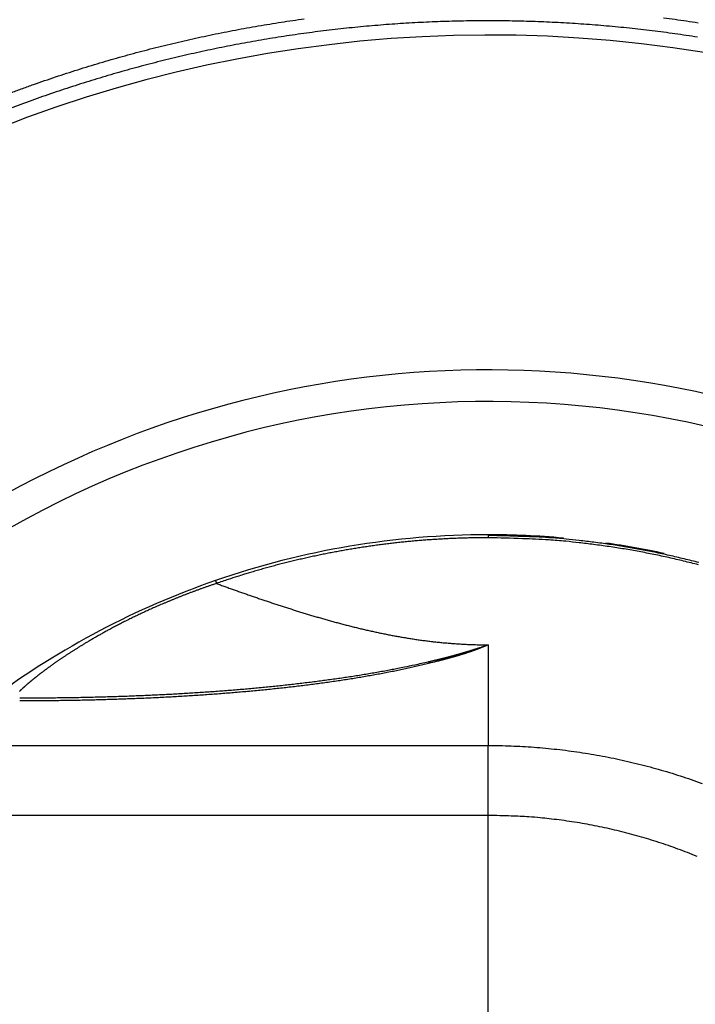
# Model space of a CAD drawing. Extents: x 183 to 841, y 0 to 515.
# Drawn here: x 282 to 302, y 213 to 242 of the extents above; entities that cross this region are included whole.
import ezdxf

# ---------------------------------------------------------------- set-up
doc = ezdxf.new("R2010")
doc.units = 0
doc.linetypes.add('HIDDENNEW0', pattern=[4.5, 1.5, -1.5, 1.5])
doc.layers.add('MUOTOVIIVAT', color=40, linetype='HIDDENNEW0')
doc.layers.add('TANGVIIVATNONDEF', color=3, linetype='HIDDENNEW0')

msp = doc.modelspace()

# ---------------------------------------------------------------- linework, layer by layer
at = {"layer": 'MUOTOVIIVAT', "color": 40, "linetype": 'CONTINUOUS'}
msp.add_line((295.88167, 226.77459), (295.88167, 226.7517), dxfattribs=at)
msp.add_lwpolyline([(302.20949, 225.93706, 0.00454566), (301.7665, 226.04862, 0.00457762), (301.32108, 226.15221, 0.00465615), (300.87311, 226.24748, 0.00451684), (300.42535, 226.3347, 0.00421334), (299.97878, 226.4135, 0.00464288), (299.52358, 226.48438, 0.00552931), (299.05643, 226.54705, 0.00419863), (298.61705, 226.60109, 0.00144053), (298.2192, 226.64589, 0.00591954), (297.70704, 226.68465, 0.0102174), (296.91701, 226.72, 0.00500115), (295.88166, 226.7517, 0.00264756)], format="xyb", dxfattribs=at)
for centre, radius, start, end in [((295.88242, 201.77459), 29, 275.44139, 480.74949), ((295.88167, 201.77459), 25, 90.000001, 109.11325), ((295.88242, 201.77459), 25, 84.819919, 90.001725), ((295.88242, 201.77459), 25, 77.800676, 81.868111), ((295.88167, 201.77459), 25, 109.11325, 126.49397)]:
    msp.add_arc(centre, radius, start, end, dxfattribs=at)
at = {"layer": 'TANGVIIVATNONDEF', "color": 3, "linetype": 'CONTINUOUS'}
for p, q in [((295.88167, 226.7517), (295.88167, 226.68349)), ((287.69576, 225.39642), (287.72559, 225.31034)), ((295.88167, 223.46697), (295.88167, 220.44488)), ((276.20465, 220.44488), (295.88167, 220.44488)), ((295.88167, 218.34638), (295.88167, 220.44488)), ((295.88167, 218.34638), (221.74767, 218.34638)), ((295.88167, 207.89959), (295.88167, 218.34638))]:
    msp.add_line(p, q, dxfattribs=at)
for points in [[(302.16822, 241.71568, 0.00211049), (301.82825, 241.76766, 0.00211016), (301.48787, 241.81682, 0.00210997), (301.14707, 241.86302, 0.00210998), (300.8059, 241.90639, 0.00211017), (300.46437, 241.94681, 0.00211052), (300.12252, 241.98438, 0.00211109), (299.78036, 242.01899, 0.00211177), (299.43793, 242.05076, 0.00211271), (299.09526, 242.07955, 0.00211374), (298.75236, 242.10548, 0.0021151), (298.40926, 242.12844, 0.00211641), (298.06599, 242.14853, 0.00211793), (297.72258, 242.16564, 0.00211983), (297.37905, 242.17988, 0.00212263), (297.03543, 242.19113, 0.00212319), (296.69172, 242.1995, 0.0021212), (296.34794, 242.20488, 0.00211921), (296.0041, 242.2074, 0.00211713), (295.66023, 242.20693, 0.00211573), (295.31636, 242.20359, 0.00211472), (294.97253, 242.19727, 0.00211393), (294.62874, 242.18809, 0.0021132), (294.28504, 242.17593, 0.00211276), (293.94145, 242.1609, 0.00211251), (293.59801, 242.14291, 0.00211248), (293.25472, 242.12205, 0.00211266), (292.91164, 242.09822, 0.00211303), (292.56878, 242.07153, 0.00211366), (292.22617, 242.04188, 0.00211442), (291.88384, 242.00937, 0.00211542), (291.54182, 241.97389, 0.00211666), (291.20013, 241.93557, 0.00211844), (290.8588, 241.89428, 0.00211952), (290.51784, 241.85014, 0.00211962), (290.17725, 241.80303, 0.00211861), (289.83704, 241.75308, 0.00211679), (289.49727, 241.70018, 0.00211552), (289.15793, 241.64444, 0.0021145), (288.81907, 241.58577, 0.00211373), (288.4807, 241.52427, 0.00211307), (288.14288, 241.45984, 0.00211268), (287.8056, 241.3926, 0.00211248), (287.46891, 241.32244, 0.0021125), (287.13283, 241.24948, 0.00211273), (286.79739, 241.17361, 0.00211315), (286.46261, 241.09496, 0.00211385), (286.12853, 241.01341, 0.00211464), (285.79516, 240.92908, 0.00211566), (285.46256, 240.84186, 0.002117), (285.13071, 240.75188, 0.00211891), (284.79968, 240.65902, 0.00212084), (284.46945, 240.5634, 0.00212286), (284.14004, 240.4649, 0.00212239), (283.81146, 240.36365, 0.00211971), (283.48376, 240.25955, 0.00211787), (283.15693, 240.15271, 0.00211638), (282.83104, 240.04304, 0.0021151), (282.50606, 239.93065, 0.00211377), (282.18206, 239.81545, 0.00211276), (281.85902, 239.69756, 0.00211184), (281.53702, 239.57687, 0.00211117)], [(281.58275, 240.05681, -0.00211928), (281.91014, 240.17751, -0.00211989), (282.23853, 240.29547, -0.00212075), (282.56792, 240.41057, -0.0021217), (282.89826, 240.5229, -0.00212297), (283.22955, 240.63235, -0.0021242), (283.56174, 240.73902, -0.00212564), (283.89484, 240.84279, -0.00212743), (284.22878, 240.94375, -0.00213004), (284.56358, 241.04179, -0.00213095), (284.89919, 241.13702, -0.00213002), (285.23564, 241.22931, -0.00212836), (285.57287, 241.31879, -0.00212588), (285.91088, 241.40533, -0.00212428), (286.24963, 241.48904, -0.00212331), (286.58911, 241.5698, -0.0021225), (286.92925, 241.64772, -0.00212169), (287.27008, 241.72269, -0.00212118), (287.61152, 241.7948, -0.00212089), (287.95357, 241.86394, -0.00212081), (288.29619, 241.93022, -0.00212094), (288.63937, 241.99352, -0.00212127), (288.98306, 242.05394, -0.00212186), (289.32725, 242.11137, -0.00212259), (289.67189, 242.16591, -0.00212357), (290.01698, 242.21745, -0.00212475), (290.36246, 242.26609, -0.00212644)], [(301.14764, 242.29964, -0.00211856), (301.49351, 242.25322, -0.00211833), (301.83897, 242.2038, -0.0021183), (302.184, 242.1515, -0.00211845)], [(295.88166, 226.68351), (295.71552, 226.68294, 0.00166049), (295.54939, 226.68129, 0.00166083), (295.38326, 226.6785, 0.0016604), (295.21715, 226.67462, 0.00165945), (295.05106, 226.66962, 0.00165883), (294.885, 226.66353, 0.00165834), (294.71899, 226.65631, 0.00165793), (294.55302, 226.64801, 0.00165756), (294.38711, 226.63857, 0.0016573), (294.22126, 226.62806, 0.00165711), (294.05548, 226.61642, 0.00165701), (293.88978, 226.60369, 0.00165699), (293.72417, 226.58984, 0.00165704), (293.55864, 226.57491, 0.00165719), (293.39322, 226.55885, 0.00165739), (293.22791, 226.54171, 0.00165772), (293.06271, 226.52345, 0.00165807), (292.89764, 226.50411, 0.00165856), (292.7327, 226.48364, 0.00165908), (292.56789, 226.4621, 0.00165976), (292.40324, 226.43944, 0.0016604), (292.23874, 226.4157, 0.00166118), (292.0744, 226.39084, 0.00166207), (291.91022, 226.3649, 0.00166329), (291.74623, 226.33784, 0.00166384), (291.58242, 226.30971, 0.00166387), (291.41881, 226.28046, 0.00166332), (291.25539, 226.25014, 0.00166205), (291.09218, 226.21871, 0.00166128), (290.92918, 226.18621, 0.00166076), (290.7664, 226.1526, 0.00165981), (290.60386, 226.11793, 0.0016583), (290.44155, 226.08215, 0.00165899), (290.27948, 226.04532, 0.00166147), (290.11765, 226.00737, 0.00165701), (289.95611, 225.96838, 0.00164661), (289.7949, 225.92832, 0.00166068), (289.6338, 225.88715, 0.00169418), (289.47275, 225.84481, 0.00164605), (289.31261, 225.80164, 0.00153702), (289.15372, 225.75769, 0.00169649), (288.99261, 225.71185, 0.00202261), (288.82811, 225.66367, 0.00153551), (288.67384, 225.61781, 0.00052678), (288.53453, 225.57583, 0.00216658), (288.35638, 225.51953, 0.00373098), (288.083, 225.42975, 0.00182472), (287.72558, 225.31032, 0.00096683)], [(302.19222, 225.8711, 0.00454566), (301.75043, 225.98235, 0.00457762), (301.30623, 226.08565, 0.00465615), (300.85948, 226.18067, 0.00451683), (300.41294, 226.26765, 0.00421334), (299.96759, 226.34624, 0.00464288), (299.51364, 226.41692, 0.0055293), (299.04776, 226.47941, 0.00419862), (298.60959, 226.5333, 0.00144053), (298.21282, 226.57799, 0.00591953), (297.70206, 226.61664, 0.01021737), (296.91419, 226.6519, 0.00500114), (295.88166, 226.68351, 0.00264755)], [(287.72558, 225.31032), (287.6383, 225.28094, 0.00105908), (287.55125, 225.25122, 0.00106585), (287.46445, 225.22117, 0.00106499), (287.37791, 225.1908, 0.00105692), (287.2917, 225.16013, 0.00105341), (287.20583, 225.12917, 0.00105164), (287.12033, 225.09794, 0.00105147), (287.03524, 225.06645, 0.00105094), (286.9506, 225.03471, 0.00105308), (286.86641, 225.00275, 0.00105582), (286.78274, 224.97056, 0.00105953), (286.6996, 224.93818, 0.00106209), (286.61703, 224.9056, 0.00106027), (286.53505, 224.87287, 0.00104975), (286.45372, 224.83998, 0.00104424), (286.37303, 224.80697, 0.00103798), (286.29306, 224.77386, 0.00103525), (286.2138, 224.74066, 0.00103047), (286.13531, 224.7074, 0.00103057), (286.0576, 224.67409, 0.00103009), (285.98072, 224.64075, 0.00102911), (285.9047, 224.60742, 0.00102153), (285.8296, 224.57412, 0.00101711), (285.75539, 224.54086, 0.00100611), (285.68212, 224.50766, 0.00100008), (285.60975, 224.47452, 0.00099043), (285.53832, 224.44146, 0.00098506), (285.4678, 224.4085, 0.0009751), (285.39823, 224.37564, 0.00096972), (285.32958, 224.34289, 0.00095992), (285.26189, 224.31027, 0.00095471), (285.19512, 224.27779, 0.00094494), (285.12933, 224.24547, 0.00093985), (285.06446, 224.2133, 0.00093011), (285.00057, 224.18132, 0.0009252), (284.93763, 224.14953, 0.00091562), (284.87567, 224.11794, 0.00091068), (284.81466, 224.08656, 0.00090058), (284.75464, 224.05541, 0.00089648), (284.69558, 224.02449, 0.00088874), (284.63753, 223.99383, 0.00088182), (284.58044, 223.96343, 0.00086437), (284.52434, 223.9333, 0.00084974), (284.46917, 223.90344, 0.00082385), (284.41493, 223.87384, 0.00081658), (284.36157, 223.8445, 0.00081948), (284.30913, 223.81543, 0.00082224), (284.25754, 223.78662, 0.00081666), (284.20684, 223.75809, 0.00081572), (284.15698, 223.72981, 0.00081085), (284.10797, 223.7018, 0.00080944), (284.05977, 223.67405, 0.00080266), (284.01241, 223.64658, 0.00079974), (283.96583, 223.61936, 0.00079157), (283.92006, 223.59242, 0.00078723), (283.87505, 223.56573, 0.00077734), (283.83081, 223.53932, 0.00077138), (283.78732, 223.51317, 0.00075968), (283.74457, 223.48729, 0.0007519), (283.70254, 223.46168, 0.0007381), (283.66124, 223.43633, 0.00072847), (283.62062, 223.41125, 0.00071285), (283.5807, 223.38644, 0.00070058), (283.54144, 223.36189, 0.00068109), (283.50286, 223.33762, 0.0006684), (283.46492, 223.31361, 0.0006522), (283.42761, 223.28986, 0.00064978), (283.39092, 223.26637, 0.00065453), (283.35484, 223.24314, 0.00065813), (283.31935, 223.22015, 0.00065474), (283.28446, 223.19742, 0.00065514), (283.25014, 223.17494, 0.00065265), (283.2164, 223.15271, 0.00065278), (283.18321, 223.13072, 0.00064879), (283.15058, 223.10897, 0.00064777), (283.11849, 223.08747, 0.00064276), (283.08695, 223.06621, 0.00064068), (283.05592, 223.04518, 0.00063435), (283.02542, 223.0244, 0.00063105), (282.99541, 223.00384, 0.0006234), (282.96592, 222.98353, 0.00061867), (282.9369, 222.96344, 0.00060919), (282.90838, 222.94359, 0.00060334), (282.88032, 222.92396, 0.0005934), (282.85273, 222.90456, 0.00058437), (282.82559, 222.88538, 0.00056771), (282.7989, 222.86643, 0.00056491), (282.77264, 222.8477, 0.00057031), (282.74682, 222.82919, 0.00057726), (282.72142, 222.81089, 0.00058168), (282.69646, 222.79281, 0.00058608), (282.6719, 222.77494, 0.00058536), (282.64776, 222.75729, 0.00058771), (282.62402, 222.73985, 0.00058767), (282.6007, 222.72262, 0.00058996), (282.57775, 222.70559, 0.00058897), (282.55521, 222.68878, 0.00059059), (282.53305, 222.67216, 0.00058899), (282.51127, 222.65576, 0.00058999), (282.48986, 222.63955, 0.00058759), (282.46882, 222.62355, 0.00058787), (282.44814, 222.60774, 0.00058462), (282.42783, 222.59213, 0.00058405), (282.40786, 222.57672, 0.00057974), (282.38825, 222.56151, 0.00057837), (282.36897, 222.54648, 0.00057335), (282.35003, 222.53165, 0.00057048), (282.33142, 222.51701, 0.00056276), (282.31314, 222.50256, 0.00056426), (282.29518, 222.4883, 0.00056982), (282.27754, 222.47422, 0.00057686), (282.26021, 222.46033, 0.00058086), (282.2432, 222.44663, 0.00058722), (282.22649, 222.4331, 0.00059102), (282.21009, 222.41976, 0.00059735), (282.19399, 222.40661, 0.00060111), (282.1782, 222.39363, 0.00060747), (282.1627, 222.38083, 0.00061111), (282.14749, 222.36821, 0.00061746), (282.13257, 222.35577, 0.00062097), (282.11794, 222.34351, 0.00062727), (282.10359, 222.33142, 0.00063057), (282.08953, 222.31951, 0.00063685), (282.07574, 222.30776, 0.0006401), (282.06223, 222.2962, 0.00064609), (282.04898, 222.2848, 0.00064846), (282.036, 222.27358, 0.00065509), (282.02329, 222.26252, 0.00065969), (282.01084, 222.25164, 0.0006629), (281.99864, 222.24092, 0.00065664), (281.9867, 222.23037, 0.00065672), (281.97501, 222.21998, 0.00065506), (281.96356, 222.20976, 0.00066637), (281.95236, 222.1997, 0.00068614), (281.9414, 222.1898, 0.00070629), (281.93068, 222.18007, 0.00072245), (281.92021, 222.1705, 0.00074259), (281.90997, 222.16109, 0.00076195), (281.89998, 222.15184, 0.00078469), (281.89021, 222.14275, 0.00080576), (281.88069, 222.13383, 0.0008308), (281.87139, 222.12506, 0.00085437), (281.86233, 222.11645, 0.00088224), (281.8535, 222.108, 0.00090857), (281.84491, 222.09971, 0.0009397), (281.83653, 222.09158, 0.00096929), (281.82839, 222.08361, 0.00100421), (281.82047, 222.07579, 0.00103762), (281.81278, 222.06813, 0.00107702)], [(287.72558, 225.31032), (287.78828, 225.2876, 0.00018912), (287.85104, 225.26491, 0.0001858), (287.91385, 225.24225, 0.00018857), (287.97672, 225.21963, 0.0001982), (288.03965, 225.19704, 0.00020523), (288.10264, 225.17449, 0.00021154), (288.16569, 225.15199, 0.00021745), (288.2288, 225.12952, 0.00022457), (288.29197, 225.1071, 0.00023072), (288.3552, 225.08472, 0.00023759), (288.4185, 225.06238, 0.00024364), (288.48186, 225.0401, 0.00025052), (288.54529, 225.01786, 0.00025655), (288.60879, 224.99568, 0.00026339), (288.67236, 224.97354, 0.00026938), (288.73599, 224.95146, 0.00027618), (288.79969, 224.92944, 0.00028214), (288.86347, 224.90748, 0.0002889), (288.92731, 224.88557, 0.00029482), (288.99123, 224.86373, 0.00030155), (289.05522, 224.84194, 0.00030742), (289.11929, 224.82023, 0.0003141), (289.18343, 224.79857, 0.00031995), (289.24765, 224.77699, 0.00032662), (289.31195, 224.75547, 0.00033238), (289.37632, 224.73402, 0.0003389), (289.44077, 224.71265, 0.00034477), (289.50531, 224.69134, 0.00035166), (289.56992, 224.67012, 0.00035694), (289.63462, 224.64897, 0.00036213), (289.6994, 224.6279, 0.00037066), (289.76426, 224.60691, 0.00038488), (289.82921, 224.586, 0.00039562), (289.89425, 224.56518, 0.00040586), (289.95938, 224.54446, 0.00041425), (290.0246, 224.52382, 0.00042317), (290.08991, 224.50328, 0.00043202), (290.15531, 224.48284, 0.00044331), (290.2208, 224.46249, 0.00044851), (290.28639, 224.44225, 0.00044916), (290.35208, 224.42211, 0.00045452), (290.41786, 224.40206, 0.00046627), (290.48376, 224.38213, 0.00047743), (290.54975, 224.3623, 0.00049118), (290.61584, 224.34259, 0.00050296), (290.68204, 224.32299, 0.00051612), (290.74835, 224.30351, 0.00052767), (290.81475, 224.28416, 0.0005409), (290.88127, 224.26494, 0.00055244), (290.94789, 224.24584, 0.00056557), (291.01461, 224.22688, 0.00057703), (291.08145, 224.20806, 0.00059011), (291.14839, 224.18939, 0.00060151), (291.21544, 224.17086, 0.00061453), (291.2826, 224.15248, 0.00062586), (291.34987, 224.13425, 0.00063881), (291.41725, 224.11618, 0.00065008), (291.48475, 224.09827, 0.00066296), (291.55235, 224.08053, 0.00067416), (291.62007, 224.06295, 0.00068697), (291.6879, 224.04555, 0.0006981), (291.75584, 224.02832, 0.00071083), (291.8239, 224.01127, 0.00072189), (291.89208, 223.9944, 0.00073455), (291.96037, 223.97773, 0.00074553), (292.02877, 223.96124, 0.00075811), (292.0973, 223.94494, 0.00076901), (292.16594, 223.92885, 0.00078149), (292.2347, 223.91295, 0.00079232), (292.30358, 223.89726, 0.00080477), (292.37258, 223.88178, 0.00081544), (292.4417, 223.86651, 0.0008276), (292.51095, 223.85146, 0.00083844), (292.58031, 223.83663, 0.00085129), (292.6498, 223.82202, 0.000861), (292.7194, 223.80764, 0.00087066), (292.78914, 223.79349, 0.00088575), (292.859, 223.77958, 0.00091071), (292.92898, 223.76591, 0.00092794), (292.99909, 223.75249, 0.00094258), (293.06932, 223.73933, 0.00095446), (293.13967, 223.72642, 0.00096726), (293.21014, 223.71377, 0.00097858), (293.28072, 223.70139, 0.00099194), (293.35143, 223.68929, 0.00100349), (293.42224, 223.67746, 0.00101681), (293.49317, 223.66592, 0.00102838), (293.56421, 223.65465, 0.0010418), (293.63536, 223.64368, 0.00105346), (293.70661, 223.633, 0.00106696), (293.77797, 223.62262, 0.00107866), (293.84943, 223.61254, 0.00109215), (293.92099, 223.60278, 0.00110403), (293.99266, 223.59332, 0.00111794), (294.06442, 223.58418, 0.00112941), (294.13628, 223.57536, 0.00114198), (294.20823, 223.56687, 0.00115536), (294.28027, 223.55871, 0.00117351), (294.35241, 223.55088, 0.00118672), (294.42464, 223.54339, 0.001199), (294.49696, 223.53626, 0.00120507), (294.56935, 223.52946, 0.00120727), (294.64183, 223.52301, 0.00121165), (294.71438, 223.51691, 0.00121943), (294.78701, 223.51117, 0.00122085), (294.85968, 223.50578, 0.00121835), (294.93239, 223.50075, 0.00123396), (295.00523, 223.49608, 0.0012656), (295.07823, 223.49177, 0.00123367), (295.15098, 223.48781, 0.00115533), (295.22334, 223.48424, 0.00128367), (295.29691, 223.48101, 0.00154311), (295.37224, 223.47816, 0.0011711), (295.44298, 223.4757, 0.00039052), (295.50695, 223.47365, 0.0016728), (295.58915, 223.47187, 0.0029076), (295.71579, 223.47025, 0.00142318), (295.88166, 223.46879, 0.00075238)], [(294.0772, 222.95828), (294.10559, 222.96474, 0.00029762), (294.13392, 222.97122, 0.00029629), (294.16218, 222.97772, 0.00029992), (294.19038, 222.98424, 0.00030915), (294.21851, 222.99079, 0.00031643), (294.24658, 222.99735, 0.00032315), (294.27457, 223.00394, 0.00032969), (294.3025, 223.01055, 0.00033725), (294.33036, 223.01719, 0.00034418), (294.35814, 223.02385, 0.00035173), (294.38585, 223.03053, 0.00035878), (294.41348, 223.03724, 0.00036656), (294.44104, 223.04397, 0.0003738), (294.46852, 223.05073, 0.00038175), (294.49592, 223.05752, 0.00038918), (294.52325, 223.06433, 0.00039733), (294.55049, 223.07117, 0.00040496), (294.57765, 223.07803, 0.00041332), (294.60473, 223.08492, 0.00042116), (294.63173, 223.09184, 0.00042973), (294.65863, 223.09879, 0.00043779), (294.68546, 223.10576, 0.0004466), (294.71219, 223.11277, 0.00045489), (294.73884, 223.1198, 0.00046393), (294.7654, 223.12687, 0.00047248), (294.79186, 223.13396, 0.00048179), (294.81824, 223.14109, 0.00049056), (294.84452, 223.14824, 0.00050006), (294.8707, 223.15543, 0.00050921), (294.89679, 223.16265, 0.00051933), (294.92279, 223.1699, 0.00052832), (294.94868, 223.17719, 0.0005373), (294.97448, 223.1845, 0.00054842), (295.00017, 223.19185, 0.0005636), (295.02576, 223.19924, 0.00056457), (295.05127, 223.20666, 0.00054895), (295.0767, 223.21412, 0.00052033), (295.10211, 223.22162, 0.00046973), (295.12753, 223.22918, 0.00042541), (295.153, 223.2368, 0.00037697), (295.17856, 223.24449, 0.00033247), (295.20425, 223.25225, 0.00028199), (295.2301, 223.26009, 0.00023387), (295.25616, 223.26801, 0.00017724), (295.28247, 223.27603, 0.00014795), (295.30898, 223.28413, 0.00014026), (295.3356, 223.29228, 0.00014191), (295.36225, 223.30045, 0.00015415), (295.38881, 223.30862, 0.00016535), (295.41518, 223.31674, 0.00017811), (295.44126, 223.3248, 0.0001914), (295.46694, 223.33276, 0.00020797), (295.49212, 223.34059, 0.00023526), (295.51682, 223.34829, 0.00027589), (295.54103, 223.35587, 0.00031506), (295.56481, 223.36336, 0.0003579), (295.58822, 223.37077, 0.00040498), (295.61133, 223.37812, 0.00046241), (295.6342, 223.38545, 0.00048405), (295.65676, 223.39273, 0.0004799), (295.67901, 223.39996, 0.00057936), (295.70151, 223.40734, 0.00075518), (295.72449, 223.41494, 0.00057679), (295.74598, 223.42209, 0.00015669), (295.76536, 223.42857, 0.00089776), (295.79056, 223.43715, 0.00160303), (295.82988, 223.45075, 0.00076608), (295.88166, 223.46879, 0.00039669)], [(295.88166, 223.46879), (295.85362, 223.45636, -0.00140424), (295.8253, 223.444, -0.00138445), (295.79671, 223.43172, -0.00136419), (295.76785, 223.4195, -0.00134508), (295.73871, 223.40734, -0.00132551), (295.7093, 223.39526, -0.00130706), (295.67961, 223.38324, -0.00128817), (295.64966, 223.3713, -0.00127036), (295.61942, 223.35942, -0.00125212), (295.58892, 223.34761, -0.00123492), (295.55814, 223.33586, -0.00121732), (295.52709, 223.32419, -0.00120072), (295.49576, 223.31258, -0.00118373), (295.46417, 223.30104, -0.00116769), (295.43229, 223.28957, -0.0011513), (295.40015, 223.27817, -0.00113587), (295.36772, 223.26684, -0.00111999), (295.33503, 223.25557, -0.0011049), (295.30206, 223.24438, -0.00108982), (295.26882, 223.23325, -0.00107599), (295.2353, 223.22219, -0.00106045), (295.20152, 223.21119, -0.0010443), (295.16746, 223.20027, -0.00103303), (295.13312, 223.18941, -0.00102805), (295.09851, 223.17863, -0.00097315), (295.06367, 223.16791, -0.00086324), (295.02864, 223.15726, -0.0008157), (294.99343, 223.14668, -0.00081698), (294.95802, 223.13617, -0.00081216), (294.92243, 223.12573, -0.00080278), (294.88664, 223.11536, -0.00079571), (294.85067, 223.10505, -0.00079146), (294.81451, 223.09482, -0.0007821), (294.77817, 223.08466, -0.00076748), (294.74163, 223.07456, -0.00077095), (294.70491, 223.06454, -0.00079597), (294.66801, 223.0546, -0.0007344), (294.6309, 223.0447, -0.00057222), (294.5936, 223.03484, -0.00046952), (294.55634, 223.02505, -0.00040889), (294.51918, 223.01536, -0.0004389), (294.4813, 223.00555, -0.00052902), (294.44238, 222.99557, -0.00040123), (294.40577, 222.98621, -0.00013686), (294.37262, 222.97778, -0.00055906), (294.32977, 222.96703, -0.00095278), (294.26342, 222.95059, -0.0004616), (294.17632, 222.92912, -0.00024353)], [(281.82098, 221.87458), (282.03648, 221.87482, 0.00055929), (282.25201, 221.87553, 0.00055577), (282.4676, 221.87674, 0.00055876), (282.68321, 221.87842, 0.00056932), (282.89881, 221.88062, 0.00057725), (283.1144, 221.8833, 0.00058456), (283.32995, 221.88651, 0.00059159), (283.54545, 221.89022, 0.00060012), (283.76087, 221.89446, 0.00060778), (283.97619, 221.89922, 0.0006164), (284.1914, 221.90452, 0.0006243), (284.40648, 221.91036, 0.00063332), (284.6214, 221.91675, 0.00064159), (284.83615, 221.92369, 0.00065096), (285.05071, 221.93119, 0.00065959), (285.26505, 221.93925, 0.00066933), (285.47917, 221.9479, 0.00067834), (285.69304, 221.95711, 0.00068849), (285.90663, 221.96692, 0.0006979), (286.11995, 221.97731, 0.00070845), (286.33294, 221.98831, 0.00071829), (286.54562, 221.99989, 0.00072931), (286.75795, 222.01211, 0.00073957), (286.96992, 222.02492, 0.00075096), (287.18149, 222.03837, 0.00076181), (287.39267, 222.05244, 0.00077403), (287.60342, 222.06716, 0.00078491), (287.81373, 222.0825, 0.00079633), (288.02357, 222.0985, 0.00080949), (288.23295, 222.11515, 0.00082652), (288.44184, 222.13248, 0.00084367), (288.65023, 222.15047, 0.00086448), (288.85806, 222.16917, 0.00088219), (289.0653, 222.18854, 0.00090015), (289.27188, 222.20863, 0.00091802), (289.47777, 222.22942, 0.00093862), (289.68289, 222.25093, 0.00095842), (289.88722, 222.27315, 0.00098042), (290.09068, 222.29611, 0.00100201), (290.29326, 222.3198, 0.00102617), (290.49487, 222.34424, 0.00104943), (290.69549, 222.36941, 0.00107483), (290.89503, 222.39535, 0.00110131), (291.09349, 222.42204, 0.00113189), (291.2908, 222.44952, 0.00115676), (291.48687, 222.47775, 0.00117949), (291.6816, 222.50676, 0.00122125), (291.87523, 222.53658, 0.00128276), (292.06773, 222.56727, 0.00127705), (292.25815, 222.59859, 0.00121929), (292.44604, 222.6305, 0.00139109), (292.63524, 222.66384, 0.00172624), (292.82697, 222.69895, 0.00133439), (293.0061, 222.73238, 0.00042699), (293.16728, 222.76301, 0.00198261), (293.37031, 222.80427, 0.00362215), (293.67774, 222.87031, 0.00183119), (294.0772, 222.95828, 0.00097831)], [(294.0772, 222.95828), (294.0805, 222.95749, -0.00089379), (294.0838, 222.95669, -0.00089182), (294.08709, 222.95588, -0.00088985), (294.09039, 222.95505, -0.00088807), (294.09369, 222.95421, -0.00088616), (294.09699, 222.95336, -0.00088432), (294.10029, 222.9525, -0.00088236), (294.1036, 222.95162, -0.00088047), (294.1069, 222.95073, -0.00087856), (294.1102, 222.94983, -0.00087681), (294.1135, 222.94891, -0.00087467), (294.11681, 222.94798, -0.00087234), (294.12011, 222.94704, -0.00087098), (294.12342, 222.94609, -0.00087062), (294.12672, 222.94512, -0.00086646), (294.13003, 222.94414, -0.00085928), (294.13333, 222.94315, -0.00086473), (294.13664, 222.94215, -0.00088024), (294.13995, 222.94113, -0.00085322), (294.14325, 222.9401, -0.000795), (294.14653, 222.93907, -0.00087541), (294.14986, 222.93801, -0.0010407), (294.15328, 222.9369, -0.00078795), (294.15648, 222.93586, -0.00027041), (294.15937, 222.93491, -0.00110812), (294.16309, 222.93367, -0.00189793), (294.16882, 222.93171, -0.00092439), (294.17632, 222.92912, -0.00048901)], [(294.17632, 222.92912), (294.00749, 222.88706, -0.00205424), (293.8364, 222.84589, -0.0020223), (293.66296, 222.80565, -0.00196232), (293.48733, 222.7663, -0.00187858), (293.30949, 222.72787, -0.00180865), (293.1296, 222.69031, -0.00174679), (292.94763, 222.65365, -0.00168822), (292.76373, 222.61785, -0.00162957), (292.57787, 222.58294, -0.00157616), (292.39021, 222.54887, -0.00152411), (292.20072, 222.51567, -0.00147638), (292.00955, 222.48331, -0.00142924), (291.81669, 222.4518, -0.00138624), (291.62226, 222.42111, -0.00134365), (291.42628, 222.39127, -0.00130488), (291.22885, 222.36222, -0.00126628), (291.02999, 222.33401, -0.00123126), (290.82981, 222.30658, -0.00119622), (290.62833, 222.27997, -0.00116455), (290.42565, 222.25414, -0.00113269), (290.2218, 222.2291, -0.001104), (290.01688, 222.20483, -0.00107498), (289.81092, 222.18134, -0.00104898), (289.60401, 222.15859, -0.00102257), (289.39618, 222.13662, -0.00099894), (289.18753, 222.11538, -0.00097469), (288.97808, 222.0949, -0.00095344), (288.76795, 222.07514, -0.00093199), (288.55716, 222.05611, -0.00091188), (288.34578, 222.0378, -0.00088937), (288.13382, 222.0202, -0.00087118), (287.9213, 222.00328, -0.00085369), (287.70819, 221.98706, -0.00083934), (287.49455, 221.9715, -0.00082616), (287.28037, 221.95663, -0.00081381), (287.06571, 221.94241, -0.00080028), (286.85056, 221.92887, -0.00078816), (286.63496, 221.91596, -0.00077547), (286.41892, 221.9037, -0.00076408), (286.20247, 221.89208, -0.00075201), (285.98563, 221.8811, -0.00074096), (285.76842, 221.87073, -0.00072901), (285.55087, 221.86099, -0.00071909), (285.33299, 221.85185, -0.00070912), (285.11478, 221.84333, -0.00069761), (284.89636, 221.83539, -0.00068317), (284.67775, 221.82806, -0.00067916), (284.45869, 221.8213, -0.00068149), (284.23908, 221.81513, -0.00065446), (284.02018, 221.80952, -0.00060484), (283.80241, 221.8045, -0.00065498), (283.58098, 221.80001, -0.00076287), (283.35425, 221.79607, -0.00057799), (283.14129, 221.7927, -0.00021167), (282.9487, 221.78992, -0.00078865), (282.70127, 221.78754, -0.00132214), (282.32014, 221.78539, -0.00064427), (281.82098, 221.78347, -0.00034317)], [(295.88166, 220.44489), (296.22654, 220.44163, -0.00459331), (296.57124, 220.43212, -0.00459782), (296.91578, 220.41611, -0.00459404), (297.26002, 220.39387, -0.00458824), (297.6038, 220.36515, -0.0045864), (297.94701, 220.33023, -0.00458652), (298.28952, 220.28886, -0.00458784), (298.63123, 220.24129, -0.00459122), (298.97198, 220.1873, -0.00459672), (299.31168, 220.12715, -0.0046056), (299.65018, 220.06058, -0.00460772), (299.9874, 219.98789, -0.00460331), (300.32318, 219.90885, -0.00459901), (300.65747, 219.82374, -0.00459357), (300.99008, 219.73235, -0.00459069), (301.32099, 219.63497, -0.00458959), (301.65, 219.53137, -0.00458971), (301.97708, 219.42185, -0.00459102), (302.30204, 219.30618, -0.00459454)], [(302.15138, 217.11452, 0.00460154), (301.86694, 217.22779, 0.00460396), (301.5804, 217.33567, 0.00460096), (301.29197, 217.43833, 0.00459203), (301.00166, 217.53555, 0.00459172), (300.70962, 217.6275, 0.00459849), (300.41587, 217.71394, 0.0045871), (300.12068, 217.79505, 0.00456045), (299.82412, 217.87059, 0.00460244), (299.52593, 217.94075, 0.00470049), (299.22599, 218.00529, 0.00457245), (298.92616, 218.06436, 0.00427619), (298.62708, 218.11771, 0.00471315), (298.32218, 218.16568, 0.00560352), (298.00923, 218.20807, 0.00425384), (297.71487, 218.24462, 0.00146519), (297.44831, 218.27491, 0.00598595), (297.1051, 218.3011, 0.01031488), (296.57561, 218.32498, 0.0050469), (295.88166, 218.34638, 0.00267225)]]:
    msp.add_lwpolyline(points, format="xyb", dxfattribs=at)
for radius, start, end in [(40, 62.539252, 149.89384), (29.95, 62.392004, 120.74949)]:
    msp.add_arc((295.88242, 201.77459), radius, start, end, dxfattribs=at)

doc.saveas('drawing.dxf')
